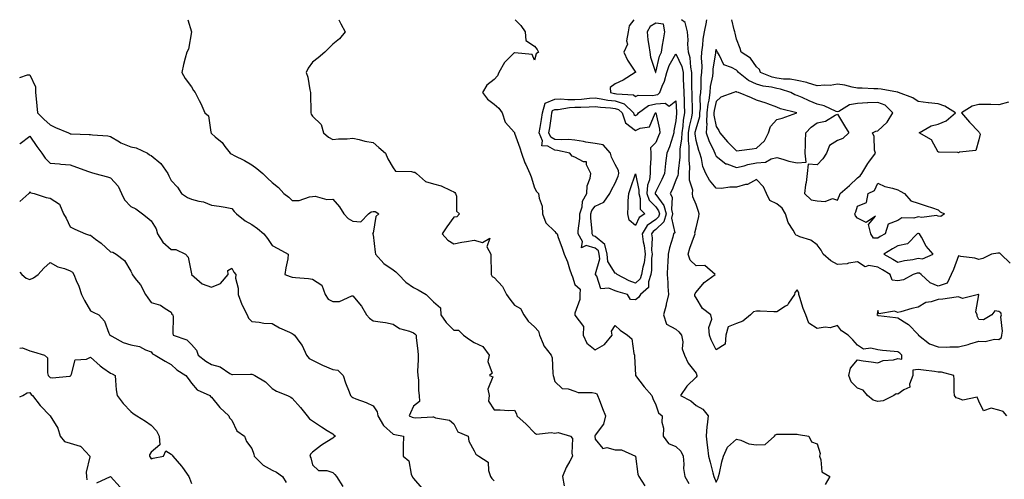
# Model space of a CAD drawing. Units: inches. Extents: x 881363 to 884003, y 7284698 to 7287338.
# Drawn here: x 881363 to 881851, y 7287110 to 7287338 of the extents above; entities that cross this region are included whole.
import ezdxf

# ---------------------------------------------------------------- set-up
doc = ezdxf.new("R2010")
doc.units = ezdxf.units.IN
doc.header["$MEASUREMENT"] = 0
doc.layers.add('Contour_88137284', color=7, linetype='Continuous', true_color=0x0fe5ac)

msp = doc.modelspace()

# ---------------------------------------------------------------- linework, layer by layer
at = {"layer": 'Contour_88137284'}
for points in [[(881446.34, 7287338, 3333), (881448.05, 7287331.92, 3333), (881446.54, 7287323.42, 3333), (881445.75, 7287321.92, 3333), (881445.03, 7287318.9, 3333), (881444.16, 7287315.82, 3333), (881443.33, 7287311.92, 3333), (881445.05, 7287308.92, 3333), (881448.05, 7287304.81, 3333), (881449.12, 7287302.99, 3333), (881449.97, 7287301.92, 3333), (881451.89, 7287298.08, 3333), (881452.7, 7287296.57, 3333), (881454.73, 7287291.92, 3333), (881456.47, 7287290.34, 3333), (881457.66, 7287282.31, 3333), (881457.82, 7287281.92, 3333), (881457.93, 7287281.79, 3333), (881458.05, 7287281.69, 3333), (881459.9, 7287280.07, 3333), (881463.32, 7287277.19, 3333), (881464.7, 7287275.27, 3333), (881467.27, 7287271.92, 3333), (881467.7, 7287271.58, 3333), (881468.05, 7287271.36, 3333), (881469.18, 7287270.79, 3333), (881474.43, 7287268.3, 3333), (881478.05, 7287266.21, 3333), (881480.47, 7287264.34, 3333), (881483.5, 7287261.92, 3333), (881485.69, 7287259.56, 3333), (881488.05, 7287257.35, 3333), (881491.13, 7287255, 3333), (881493.83, 7287251.92, 3333), (881496.25, 7287250.11, 3333), (881498.05, 7287248.46, 3333), (881501.45, 7287248.52, 3333), (881506.5, 7287250.38, 3333), (881508.05, 7287250.44, 3333), (881509.3, 7287250.67, 3333), (881515.12, 7287248.98, 3333), (881518.05, 7287249.21, 3333), (881521.44, 7287245.31, 3333), (881523.49, 7287241.92, 3333), (881525.66, 7287239.53, 3333), (881528.05, 7287238.29, 3333), (881532.04, 7287237.94, 3333), (881535.86, 7287241.92, 3333), (881537.13, 7287242.84, 3333), (881538.05, 7287243.03, 3333), (881539.11, 7287242.98, 3333), (881540.97, 7287241.92, 3333), (881539.37, 7287240.6, 3333), (881538.05, 7287232.33, 3333), (881537.82, 7287232.14, 3333), (881537.98, 7287231.92, 3333), (881538, 7287231.87, 3333), (881538.05, 7287231.58, 3333), (881539.11, 7287222.98, 3333), (881539.18, 7287221.92, 3333), (881543.39, 7287217.26, 3333), (881548.05, 7287214.11, 3333), (881549.3, 7287213.17, 3333), (881550.72, 7287211.92, 3333), (881554.22, 7287208.09, 3333), (881558.05, 7287205.48, 3333), (881560.46, 7287204.33, 3333), (881564.41, 7287201.92, 3333), (881566.22, 7287200.09, 3333), (881568.05, 7287198.41, 3333), (881571.43, 7287195.3, 3333), (881571.59, 7287191.92, 3333), (881574.26, 7287188.13, 3333), (881578.05, 7287184.28, 3333), (881580.43, 7287184.3, 3333), (881582.84, 7287181.92, 3333), (881585.81, 7287179.67, 3333), (881588.05, 7287178.28, 3333), (881592.41, 7287176.28, 3333), (881595.58, 7287171.92, 3333), (881594.93, 7287168.8, 3333), (881597.03, 7287162.95, 3333), (881595.76, 7287161.92, 3333), (881597.34, 7287161.21, 3333), (881594.86, 7287155.11, 3333), (881595.58, 7287151.92, 3333), (881595.31, 7287149.18, 3333), (881598.05, 7287144.92, 3333), (881601.07, 7287144.94, 3333), (881605.37, 7287144.61, 3333), (881608.05, 7287144.63, 3333), (881609.05, 7287142.93, 3333), (881609.23, 7287141.92, 3333), (881613.93, 7287137.8, 3333), (881618.05, 7287133.53, 3333), (881619.02, 7287132.89, 3333), (881626.26, 7287133.72, 3333), (881628.05, 7287133.28, 3333), (881629.82, 7287133.69, 3333), (881635.89, 7287131.92, 3333), (881636.8, 7287130.66, 3333), (881636.48, 7287123.49, 3333), (881636.91, 7287121.92, 3333), (881635.56, 7287119.43, 3333), (881633.67, 7287116.3, 3333), (881631.86, 7287111.92, 3333), (881632.66, 7287107.3, 3333)], [(881521.03, 7287338, 3334), (881522.07, 7287335.93, 3334), (881524.19, 7287331.92, 3334), (881521.41, 7287328.56, 3334), (881518.05, 7287325.83, 3334), (881516.12, 7287323.85, 3334), (881514.14, 7287321.92, 3334), (881510.86, 7287319.12, 3334), (881508.05, 7287317.06, 3334), (881505.92, 7287314.05, 3334), (881504.85, 7287311.92, 3334), (881505.69, 7287309.56, 3334), (881506.69, 7287303.28, 3334), (881507.05, 7287301.92, 3334), (881507.06, 7287300.93, 3334), (881507.23, 7287292.74, 3334), (881507.24, 7287291.92, 3334), (881507.36, 7287291.23, 3334), (881508.05, 7287290.24, 3334), (881512.28, 7287286.15, 3334), (881513.47, 7287281.92, 3334), (881516.03, 7287279.9, 3334), (881518.05, 7287278.78, 3334), (881520.87, 7287279.11, 3334), (881525.24, 7287279.11, 3334), (881528.05, 7287279.38, 3334), (881531.2, 7287278.78, 3334), (881533.94, 7287277.81, 3334), (881538.05, 7287277.27, 3334), (881540.87, 7287274.74, 3334), (881544.28, 7287271.92, 3334), (881545.34, 7287269.21, 3334), (881548.05, 7287264.75, 3334), (881549.21, 7287263.08, 3334), (881557.08, 7287262.89, 3334), (881558.05, 7287262.52, 3334), (881558.67, 7287262.55, 3334), (881559.49, 7287261.92, 3334), (881564.03, 7287257.91, 3334), (881568.05, 7287256.72, 3334), (881571.84, 7287255.71, 3334), (881576.57, 7287253.4, 3334), (881578.05, 7287252.84, 3334), (881578.53, 7287252.41, 3334), (881578.88, 7287251.92, 3334), (881579.33, 7287250.64, 3334), (881579.41, 7287243.28, 3334), (881580.89, 7287241.92, 3334), (881579.52, 7287240.46, 3334), (881578.05, 7287240.21, 3334), (881574.57, 7287235.4, 3334), (881572.31, 7287231.92, 3334), (881575.05, 7287228.91, 3334), (881578.05, 7287227.01, 3334), (881582.1, 7287227.87, 3334), (881584.35, 7287228.22, 3334), (881588.05, 7287228.94, 3334), (881592.28, 7287227.69, 3334), (881595.95, 7287229.82, 3334), (881594.39, 7287225.57, 3334), (881596.31, 7287221.92, 3334), (881596.36, 7287220.23, 3334), (881596.55, 7287213.42, 3334), (881596.59, 7287211.92, 3334), (881597.03, 7287210.89, 3334), (881598.05, 7287210.44, 3334), (881602.14, 7287206.01, 3334), (881604.1, 7287201.92, 3334), (881605.84, 7287199.71, 3334), (881608.05, 7287196.75, 3334), (881611.1, 7287194.97, 3334), (881612.75, 7287191.92, 3334), (881614.93, 7287188.8, 3334), (881618.05, 7287185.98, 3334), (881619.98, 7287183.85, 3334), (881620.43, 7287181.92, 3334), (881622.37, 7287177.6, 3334), (881622.69, 7287176.56, 3334), (881626.19, 7287171.92, 3334), (881626.79, 7287170.66, 3334), (881627.09, 7287162.88, 3334), (881627.34, 7287161.92, 3334), (881627.44, 7287161.31, 3334), (881628.05, 7287158.85, 3334), (881631.65, 7287155.51, 3334), (881634.69, 7287155.28, 3334), (881638.05, 7287154.08, 3334), (881639.59, 7287153.46, 3334), (881646.5, 7287153.47, 3334), (881648.05, 7287153.13, 3334), (881648.89, 7287152.76, 3334), (881649.23, 7287151.92, 3334), (881649.98, 7287149.99, 3334), (881651.71, 7287145.58, 3334), (881653.13, 7287141.92, 3334), (881652.23, 7287137.73, 3334), (881648.05, 7287132.3, 3334), (881647.91, 7287132.06, 3334), (881647.9, 7287131.92, 3334), (881647.91, 7287131.77, 3334), (881648.05, 7287130.35, 3334), (881651.93, 7287125.81, 3334), (881653.77, 7287126.2, 3334), (881658.05, 7287125.09, 3334), (881661.13, 7287125, 3334), (881667.99, 7287121.98, 3334), (881668.05, 7287121.98, 3334), (881668.06, 7287121.93, 3334), (881668.07, 7287121.9, 3334), (881669.24, 7287113.11, 3334), (881669.67, 7287111.92, 3334), (881672.74, 7287107.23, 3334)], [(881608.49, 7287338, 3335), (881611.24, 7287335.11, 3335), (881613.43, 7287331.92, 3335), (881613.78, 7287327.64, 3335), (881618.05, 7287324.98, 3335), (881619.31, 7287323.18, 3335), (881620.07, 7287321.92, 3335), (881618.89, 7287321.08, 3335), (881618.05, 7287317.96, 3335), (881616.84, 7287320.71, 3335), (881608.3, 7287321.67, 3335), (881608.05, 7287321.78, 3335), (881603.11, 7287316.86, 3335), (881600.3, 7287311.92, 3335), (881599.7, 7287310.27, 3335), (881598.05, 7287308.4, 3335), (881594.36, 7287305.61, 3335), (881592.26, 7287301.92, 3335), (881594.72, 7287298.59, 3335), (881598.05, 7287296.15, 3335), (881600.34, 7287294.21, 3335), (881602.06, 7287291.92, 3335), (881603.44, 7287287.3, 3335), (881608.05, 7287282.11, 3335), (881608.09, 7287281.96, 3335), (881608.12, 7287281.92, 3335), (881608.15, 7287281.82, 3335), (881610.72, 7287274.6, 3335), (881611.57, 7287271.92, 3335), (881613.24, 7287267.11, 3335), (881613.67, 7287266.3, 3335), (881615.69, 7287261.92, 3335), (881616.39, 7287260.26, 3335), (881618.05, 7287254.71, 3335), (881619.07, 7287252.95, 3335), (881620.04, 7287251.92, 3335), (881620.25, 7287249.72, 3335), (881621.78, 7287245.65, 3335), (881621.96, 7287241.92, 3335), (881623.64, 7287237.51, 3335), (881628.05, 7287233.18, 3335), (881628.66, 7287232.53, 3335), (881629.18, 7287231.92, 3335), (881629.82, 7287230.15, 3335), (881631.54, 7287225.42, 3335), (881632.78, 7287221.92, 3335), (881634.28, 7287218.15, 3335), (881635.34, 7287214.63, 3335), (881636.28, 7287211.92, 3335), (881636.88, 7287210.75, 3335), (881638.05, 7287206.98, 3335), (881640.69, 7287204.56, 3335), (881640.47, 7287201.92, 3335), (881640.53, 7287199.44, 3335), (881638.05, 7287192.77, 3335), (881637.96, 7287192.01, 3335), (881637.97, 7287191.92, 3335), (881637.99, 7287191.86, 3335), (881638.05, 7287191.81, 3335), (881642.32, 7287186.19, 3335), (881642.12, 7287181.92, 3335), (881643.95, 7287177.82, 3335), (881648.05, 7287174.63, 3335), (881652.74, 7287177.23, 3335), (881656.56, 7287181.92, 3335), (881656.18, 7287183.8, 3335), (881658.05, 7287186.65, 3335), (881660.44, 7287184.3, 3335), (881664.09, 7287181.92, 3335), (881666.15, 7287180.02, 3335), (881667.27, 7287172.7, 3335), (881667.59, 7287171.92, 3335), (881667.6, 7287171.47, 3335), (881668, 7287161.97, 3335), (881668.01, 7287161.92, 3335), (881668.02, 7287161.88, 3335), (881668.05, 7287161.87, 3335), (881672.36, 7287156.23, 3335), (881676.13, 7287151.92, 3335), (881676.63, 7287150.49, 3335), (881678.05, 7287147.42, 3335), (881679.52, 7287143.39, 3335), (881681.27, 7287141.92, 3335), (881681.17, 7287138.8, 3335), (881681.86, 7287135.73, 3335), (881681.79, 7287131.92, 3335), (881684.41, 7287128.29, 3335), (881688.05, 7287126.66, 3335), (881690.56, 7287124.43, 3335), (881691.58, 7287121.92, 3335), (881691.99, 7287117.98, 3335), (881691.9, 7287115.77, 3335), (881692.44, 7287111.92, 3335), (881694.5, 7287108.38, 3335)], [(881667.29, 7287338, 3336), (881664.97, 7287335.01, 3336), (881664.38, 7287331.92, 3336), (881663.67, 7287327.55, 3336), (881664.11, 7287325.86, 3336), (881662.21, 7287321.92, 3336), (881664.09, 7287317.96, 3336), (881668.05, 7287312.01, 3336), (881668.06, 7287311.93, 3336), (881668.06, 7287311.91, 3336), (881668.05, 7287311.87, 3336), (881667.94, 7287311.8, 3336), (881661.95, 7287308.01, 3336), (881658.05, 7287306.26, 3336), (881655.55, 7287304.42, 3336), (881655.73, 7287301.92, 3336), (881657.67, 7287301.54, 3336), (881658.05, 7287301.5, 3336), (881658.69, 7287301.28, 3336), (881667.01, 7287300.88, 3336), (881668.05, 7287299.93, 3336), (881669.32, 7287300.65, 3336), (881676.64, 7287300.51, 3336), (881678.05, 7287300.88, 3336), (881679.04, 7287300.93, 3336), (881680.05, 7287301.92, 3336), (881681.27, 7287305.13, 3336), (881682.48, 7287307.5, 3336), (881683.55, 7287311.92, 3336), (881684.71, 7287315.26, 3336), (881688.05, 7287321.11, 3336), (881690.99, 7287314.86, 3336), (881691.62, 7287311.92, 3336), (881691.7, 7287308.27, 3336), (881691.83, 7287305.7, 3336), (881691.91, 7287301.92, 3336), (881692.08, 7287297.89, 3336), (881692.2, 7287296.07, 3336), (881692.37, 7287291.92, 3336), (881691.69, 7287288.28, 3336), (881691.45, 7287285.32, 3336), (881690.92, 7287281.92, 3336), (881690.9, 7287279.07, 3336), (881690.08, 7287273.95, 3336), (881690.07, 7287271.92, 3336), (881690.04, 7287269.93, 3336), (881689.13, 7287263, 3336), (881689.11, 7287261.92, 3336), (881689.08, 7287260.89, 3336), (881688.05, 7287258.52, 3336), (881686.17, 7287253.8, 3336), (881685.27, 7287251.92, 3336), (881686.29, 7287250.16, 3336), (881685.93, 7287244.04, 3336), (881686.45, 7287241.92, 3336), (881685.88, 7287239.75, 3336), (881687.53, 7287232.44, 3336), (881686.87, 7287231.92, 3336), (881686.48, 7287230.35, 3336), (881684.82, 7287225.14, 3336), (881684.16, 7287221.92, 3336), (881684.01, 7287217.89, 3336), (881683.87, 7287216.1, 3336), (881683.73, 7287211.92, 3336), (881684.01, 7287207.88, 3336), (881684.1, 7287205.87, 3336), (881684.36, 7287201.92, 3336), (881683.3, 7287197.17, 3336), (881683.25, 7287196.72, 3336), (881681.85, 7287191.92, 3336), (881683.39, 7287187.26, 3336), (881688.05, 7287184.75, 3336), (881689.58, 7287183.45, 3336), (881690.79, 7287181.92, 3336), (881691.42, 7287178.55, 3336), (881691.18, 7287175.05, 3336), (881692.28, 7287171.92, 3336), (881694.12, 7287167.98, 3336), (881698.05, 7287163.09, 3336), (881698.38, 7287161.92, 3336), (881698.41, 7287161.57, 3336), (881698.05, 7287161, 3336), (881693.41, 7287156.56, 3336), (881690.28, 7287151.92, 3336), (881695.39, 7287149.26, 3336), (881698.05, 7287147.03, 3336), (881701.4, 7287145.27, 3336), (881704.06, 7287141.92, 3336), (881703.61, 7287137.48, 3336), (881703.38, 7287136.59, 3336), (881703.05, 7287131.92, 3336), (881703.56, 7287127.43, 3336), (881703.67, 7287126.3, 3336), (881704.16, 7287121.92, 3336), (881705.11, 7287118.98, 3336), (881706.28, 7287113.69, 3336), (881706.77, 7287111.92, 3336), (881707.15, 7287111.02, 3336), (881708.05, 7287109.14, 3336), (881708.93, 7287111.04, 3336), (881709.21, 7287111.92, 3336), (881709.63, 7287113.5, 3336), (881710.79, 7287119.18, 3336), (881711.66, 7287121.92, 3336), (881713.58, 7287126.39, 3336), (881718.05, 7287130.28, 3336), (881720.19, 7287129.78, 3336), (881724.19, 7287128.05, 3336), (881728.05, 7287127.53, 3336), (881732.32, 7287127.65, 3336), (881736.92, 7287131.92, 3336), (881737.39, 7287132.58, 3336), (881738.05, 7287132.87, 3336), (881738.93, 7287132.8, 3336), (881747.14, 7287132.84, 3336), (881748.05, 7287132.77, 3336), (881748.78, 7287132.65, 3336), (881753.88, 7287131.92, 3336), (881755.22, 7287129.09, 3336), (881758.05, 7287128.12, 3336), (881759.46, 7287123.33, 3336), (881759.11, 7287121.92, 3336), (881759.9, 7287120.07, 3336), (881760.34, 7287114.21, 3336), (881764.34, 7287111.92, 3336), (881762.06, 7287107.92, 3336)], [(881852.06, 7287141.92, 3337), (881850.14, 7287144.01, 3337), (881848.05, 7287144.79, 3337), (881844.27, 7287145.7, 3337), (881840.51, 7287144.37, 3337), (881838.05, 7287149.14, 3337), (881837.28, 7287151.15, 3337), (881830.26, 7287149.71, 3337), (881828.05, 7287150.43, 3337), (881826.94, 7287150.81, 3337), (881826.12, 7287151.92, 3337), (881825.95, 7287154.02, 3337), (881825.94, 7287159.81, 3337), (881825.74, 7287161.92, 3337), (881819.61, 7287163.48, 3337), (881818.05, 7287163.51, 3337), (881816.19, 7287163.78, 3337), (881810.65, 7287164.52, 3337), (881808.05, 7287164.9, 3337), (881805.43, 7287164.55, 3337), (881805.43, 7287161.92, 3337), (881803.79, 7287157.66, 3337), (881803.88, 7287156.09, 3337), (881800.89, 7287154.76, 3337), (881798.05, 7287152.68, 3337), (881797.23, 7287152.74, 3337), (881796.04, 7287151.92, 3337), (881790.69, 7287149.27, 3337), (881788.05, 7287149.02, 3337), (881785.79, 7287149.65, 3337), (881782.94, 7287151.92, 3337), (881780.82, 7287154.69, 3337), (881778.05, 7287155.52, 3337), (881774.93, 7287158.8, 3337), (881773.73, 7287161.92, 3337), (881774.52, 7287165.45, 3337), (881778.05, 7287169.56, 3337), (881780.84, 7287169.14, 3337), (881784.72, 7287168.59, 3337), (881788.05, 7287168.07, 3337), (881790.7, 7287169.27, 3337), (881795.81, 7287169.67, 3337), (881798.05, 7287170.28, 3337), (881799.95, 7287170.03, 3337), (881799.95, 7287171.92, 3337), (881799.01, 7287172.88, 3337), (881798.05, 7287173.58, 3337), (881796.13, 7287173.83, 3337), (881790.36, 7287174.23, 3337), (881788.05, 7287174.61, 3337), (881784.57, 7287175.4, 3337), (881781, 7287174.87, 3337), (881778.05, 7287176.83, 3337), (881775.65, 7287179.53, 3337), (881773.39, 7287181.92, 3337), (881770.08, 7287183.95, 3337), (881768.05, 7287186.67, 3337), (881764.48, 7287185.49, 3337), (881761.97, 7287185.84, 3337), (881758.05, 7287185.22, 3337), (881753.96, 7287187.83, 3337), (881752.36, 7287191.92, 3337), (881751.12, 7287194.99, 3337), (881749.44, 7287200.52, 3337), (881748.96, 7287201.92, 3337), (881748.95, 7287202.82, 3337), (881748.05, 7287204.24, 3337), (881747.05, 7287202.93, 3337), (881746.81, 7287201.92, 3337), (881743.84, 7287197.71, 3337), (881743.27, 7287196.71, 3337), (881742.38, 7287196.26, 3337), (881738.05, 7287193.38, 3337), (881736.56, 7287193.4, 3337), (881729.83, 7287193.7, 3337), (881728.05, 7287193.73, 3337), (881726.56, 7287193.4, 3337), (881725.05, 7287191.92, 3337), (881721.26, 7287188.71, 3337), (881718.05, 7287187.67, 3337), (881713.96, 7287186.01, 3337), (881712.79, 7287181.92, 3337), (881712.53, 7287177.44, 3337), (881708.05, 7287174.63, 3337), (881705.59, 7287179.46, 3337), (881704.68, 7287181.92, 3337), (881704.38, 7287185.59, 3337), (881705.89, 7287189.76, 3337), (881705.39, 7287191.92, 3337), (881701.23, 7287195.1, 3337), (881698.05, 7287200.28, 3337), (881697.51, 7287201.38, 3337), (881697.45, 7287201.92, 3337), (881697.56, 7287202.41, 3337), (881698.05, 7287203.12, 3337), (881701.98, 7287207.99, 3337), (881707.48, 7287211.92, 3337), (881702.42, 7287216.3, 3337), (881698.05, 7287216.12, 3337), (881695.1, 7287218.97, 3337), (881694.2, 7287221.92, 3337), (881695.01, 7287224.97, 3337), (881697.28, 7287231.15, 3337), (881697.52, 7287231.92, 3337), (881697.44, 7287232.53, 3337), (881698.05, 7287235.01, 3337), (881699.43, 7287240.53, 3337), (881699.64, 7287241.92, 3337), (881699.25, 7287243.12, 3337), (881698.05, 7287246.45, 3337), (881696.39, 7287250.26, 3337), (881696.25, 7287251.92, 3337), (881696.39, 7287253.58, 3337), (881694.75, 7287258.62, 3337), (881694.87, 7287261.92, 3337), (881694.92, 7287265.05, 3337), (881694.58, 7287268.45, 3337), (881694.63, 7287271.92, 3337), (881694.65, 7287275.32, 3337), (881694.23, 7287278.1, 3337), (881694.24, 7287281.92, 3337), (881694.76, 7287285.21, 3337), (881695.93, 7287289.79, 3337), (881696.32, 7287291.92, 3337), (881696.24, 7287293.73, 3337), (881696.12, 7287299.99, 3337), (881696.04, 7287301.92, 3337), (881695.99, 7287303.97, 3337), (881696.03, 7287309.9, 3337), (881695.99, 7287311.92, 3337), (881695.42, 7287314.55, 3337), (881695.19, 7287319.07, 3337), (881694.25, 7287321.92, 3337), (881694.02, 7287325.94, 3337), (881694.08, 7287327.96, 3337), (881693.81, 7287331.92, 3337), (881692.73, 7287336.6, 3337), (881690.87, 7287338, 3337)], [(881853.63, 7287217.5, 3338), (881848.97, 7287221.92, 3338), (881848.56, 7287222.43, 3338), (881848.05, 7287222.48, 3338), (881847.55, 7287222.42, 3338), (881844.46, 7287221.92, 3338), (881840.15, 7287219.82, 3338), (881838.05, 7287219.34, 3338), (881836.14, 7287220.01, 3338), (881829.22, 7287220.75, 3338), (881828.05, 7287221.04, 3338), (881825.57, 7287214.4, 3338), (881824.47, 7287211.92, 3338), (881822.44, 7287207.53, 3338), (881818.05, 7287206.11, 3338), (881813.94, 7287207.81, 3338), (881809.57, 7287211.92, 3338), (881808.67, 7287212.54, 3338), (881808.05, 7287212.58, 3338), (881807.5, 7287212.48, 3338), (881805.56, 7287211.92, 3338), (881800.8, 7287209.17, 3338), (881798.05, 7287208.75, 3338), (881795.2, 7287209.08, 3338), (881794.25, 7287211.92, 3338), (881790.36, 7287214.23, 3338), (881788.05, 7287215.54, 3338), (881783.69, 7287216.28, 3338), (881781.79, 7287215.66, 3338), (881778.05, 7287218.18, 3338), (881773.59, 7287217.46, 3338), (881772.86, 7287217.11, 3338), (881768.05, 7287216.75, 3338), (881764.74, 7287218.61, 3338), (881760.97, 7287221.92, 3338), (881759.97, 7287223.84, 3338), (881758.05, 7287226.58, 3338), (881754.97, 7287228.84, 3338), (881749.43, 7287230.54, 3338), (881748.05, 7287231.16, 3338), (881747.54, 7287231.41, 3338), (881747.19, 7287231.92, 3338), (881746.18, 7287233.8, 3338), (881743.67, 7287237.54, 3338), (881742.33, 7287241.92, 3338), (881740.75, 7287244.63, 3338), (881738.05, 7287246.84, 3338), (881734.61, 7287248.48, 3338), (881732.87, 7287251.92, 3338), (881731.45, 7287255.32, 3338), (881728.05, 7287258.84, 3338), (881723.52, 7287256.45, 3338), (881722.52, 7287256.38, 3338), (881718.05, 7287255.12, 3338), (881714.81, 7287255.16, 3338), (881710.62, 7287254.49, 3338), (881708.05, 7287254.54, 3338), (881704.76, 7287258.63, 3338), (881702.87, 7287261.92, 3338), (881701.42, 7287265.29, 3338), (881700.72, 7287269.24, 3338), (881699.92, 7287271.92, 3338), (881699.36, 7287273.23, 3338), (881698.05, 7287278.28, 3338), (881697.57, 7287281.44, 3338), (881697.57, 7287281.92, 3338), (881697.64, 7287282.33, 3338), (881698.05, 7287283.95, 3338), (881699.92, 7287290.05, 3338), (881699.98, 7287291.92, 3338), (881700.19, 7287294.06, 3338), (881700.08, 7287299.89, 3338), (881700.34, 7287301.92, 3338), (881700.58, 7287304.45, 3338), (881700.62, 7287309.35, 3338), (881700.92, 7287311.92, 3338), (881701.05, 7287314.92, 3338), (881700.81, 7287319.17, 3338), (881700.96, 7287321.92, 3338), (881701.48, 7287325.36, 3338), (881701.58, 7287328.39, 3338), (881702.29, 7287331.92, 3338), (881703.23, 7287336.74, 3338), (881703.27, 7287337.14, 3338), (881703.42, 7287338, 3338)], [(881838.05, 7287278.47, 3338), (881836.7, 7287273.27, 3338), (881828.5, 7287272.37, 3338), (881828.05, 7287272.14, 3338), (881827.78, 7287272.19, 3338), (881818.51, 7287272.38, 3338), (881818.05, 7287272.49, 3338), (881814.69, 7287278.56, 3338), (881808.53, 7287281.92, 3338), (881814.56, 7287285.41, 3338), (881818.05, 7287286.32, 3338), (881821.95, 7287288.01, 3338), (881826.5, 7287291.92, 3338), (881821.34, 7287295.21, 3338), (881818.05, 7287296.28, 3338), (881813.11, 7287296.86, 3338), (881813, 7287296.87, 3338), (881808.05, 7287297.55, 3338), (881805.45, 7287299.32, 3338), (881798.32, 7287301.92, 3338), (881798.16, 7287302.03, 3338), (881798.05, 7287302.07, 3338), (881797.88, 7287302.09, 3338), (881789.79, 7287303.66, 3338), (881788.05, 7287303.86, 3338), (881786.14, 7287303.82, 3338), (881780.26, 7287304.13, 3338), (881778.05, 7287304.1, 3338), (881775.44, 7287304.54, 3338), (881771.79, 7287305.66, 3338), (881768.05, 7287306.11, 3338), (881764.46, 7287305.51, 3338), (881761.78, 7287305.65, 3338), (881758.05, 7287305.22, 3338), (881753.21, 7287306.75, 3338), (881752.98, 7287306.85, 3338), (881748.05, 7287307.97, 3338), (881744.73, 7287308.6, 3338), (881741.43, 7287308.54, 3338), (881738.05, 7287308.99, 3338), (881735.69, 7287309.56, 3338), (881729.94, 7287311.92, 3338), (881729.4, 7287313.27, 3338), (881728.05, 7287314.61, 3338), (881725.05, 7287318.92, 3338), (881720.36, 7287321.92, 3338), (881719.93, 7287323.8, 3338), (881718.05, 7287328.38, 3338), (881717.44, 7287331.31, 3338), (881717.19, 7287331.92, 3338), (881716.96, 7287333.01, 3338), (881715.83, 7287338, 3338)], [(881363, 7287309.32, 3332), (881366.8, 7287310.67, 3332), (881368.05, 7287310.63, 3332), (881370.9, 7287304.76, 3332), (881370.91, 7287301.92, 3332), (881371.22, 7287298.75, 3332), (881371.52, 7287295.4, 3332), (881371.87, 7287291.92, 3332), (881374.95, 7287288.82, 3332), (881378.05, 7287285.99, 3332), (881380.78, 7287284.65, 3332), (881387.25, 7287281.92, 3332), (881387.77, 7287281.64, 3332), (881388.05, 7287281.57, 3332), (881388.45, 7287281.52, 3332), (881397.35, 7287281.22, 3332), (881398.05, 7287281.11, 3332), (881399.02, 7287280.95, 3332), (881406.66, 7287280.53, 3332), (881408.05, 7287280.23, 3332), (881412.46, 7287277.52, 3332), (881413.15, 7287277.03, 3332), (881418.05, 7287275.08, 3332), (881420.7, 7287274.58, 3332), (881426.31, 7287271.92, 3332), (881427.3, 7287271.17, 3332), (881428.05, 7287270.8, 3332), (881432.96, 7287266.83, 3332), (881436.46, 7287261.92, 3332), (881436.9, 7287260.78, 3332), (881438.05, 7287258.38, 3332), (881441.21, 7287255.07, 3332), (881443.23, 7287251.92, 3332), (881446.1, 7287249.97, 3332), (881448.05, 7287249.2, 3332), (881451.8, 7287248.17, 3332), (881453.99, 7287247.86, 3332), (881458.05, 7287246.24, 3332), (881461.81, 7287245.68, 3332), (881464.85, 7287245.12, 3332), (881468.05, 7287244.61, 3332), (881469.21, 7287243.08, 3332), (881470.48, 7287241.92, 3332), (881474.62, 7287238.49, 3332), (881478.05, 7287236.67, 3332), (881480.81, 7287234.68, 3332), (881483.94, 7287231.92, 3332), (881485.74, 7287229.61, 3332), (881488.05, 7287226.15, 3332), (881490.88, 7287224.75, 3332), (881496.04, 7287221.92, 3332), (881495.75, 7287219.63, 3332), (881494.77, 7287215.2, 3332), (881494.42, 7287211.92, 3332), (881496.92, 7287210.8, 3332), (881498.05, 7287210.55, 3332), (881499.6, 7287210.37, 3332), (881505.99, 7287209.87, 3332), (881508.05, 7287209.59, 3332), (881512.65, 7287206.52, 3332), (881514.3, 7287201.92, 3332), (881515.75, 7287199.62, 3332), (881518.05, 7287198.45, 3332), (881521.5, 7287198.47, 3332), (881527.47, 7287201.34, 3332), (881528.05, 7287201.34, 3332), (881532.29, 7287196.16, 3332), (881534.73, 7287191.92, 3332), (881536.32, 7287190.19, 3332), (881538.05, 7287188.99, 3332), (881541.58, 7287188.39, 3332), (881544.23, 7287188.1, 3332), (881548.05, 7287187.36, 3332), (881551.2, 7287185.07, 3332), (881556.11, 7287183.86, 3332), (881558.05, 7287183.06, 3332), (881558.69, 7287182.56, 3332), (881559.36, 7287181.92, 3332), (881559.41, 7287180.55, 3332), (881560.25, 7287174.12, 3332), (881560.32, 7287171.92, 3332), (881560.38, 7287169.6, 3332), (881560.14, 7287164.01, 3332), (881560.19, 7287161.92, 3332), (881560.48, 7287159.49, 3332), (881560.52, 7287154.39, 3332), (881560.9, 7287151.92, 3332), (881561.02, 7287148.95, 3332), (881558.05, 7287146.7, 3332), (881556.54, 7287143.42, 3332), (881555.98, 7287141.92, 3332), (881557.36, 7287141.24, 3332), (881558.05, 7287141.04, 3332), (881559.11, 7287140.86, 3332), (881567.62, 7287141.49, 3332), (881568.05, 7287141.35, 3332), (881568.99, 7287140.98, 3332), (881575.89, 7287139.76, 3332), (881578.05, 7287137.96, 3332), (881580.11, 7287133.98, 3332), (881585.23, 7287131.92, 3332), (881585.45, 7287129.32, 3332), (881588.05, 7287124.62, 3332), (881589.03, 7287122.9, 3332), (881590.52, 7287121.92, 3332), (881595.14, 7287119.01, 3332), (881595.19, 7287114.78, 3332), (881596.29, 7287111.92, 3332), (881596.94, 7287110.81, 3332), (881598.05, 7287109.8, 3332)], [(881852.74, 7287297.23, 3338), (881848.05, 7287295.88, 3338), (881844, 7287295.96, 3338), (881842.15, 7287296.01, 3338), (881838.05, 7287296.09, 3338), (881834.81, 7287295.16, 3338), (881829.6, 7287291.92, 3338), (881833.49, 7287287.36, 3338), (881838.05, 7287282.42, 3338), (881838.35, 7287282.22, 3338), (881838.41, 7287281.92, 3338), (881838.7, 7287281.27, 3338), (881838.05, 7287278.47, 3338)], [(881363, 7287276.59, 3331), (881363.23, 7287276.73, 3331), (881368.05, 7287280.4, 3331), (881371.42, 7287275.29, 3331), (881373.97, 7287271.92, 3331), (881375.66, 7287269.54, 3331), (881378.05, 7287267.02, 3331), (881382.71, 7287266.58, 3331), (881383.45, 7287266.52, 3331), (881388.05, 7287266.1, 3331), (881391.16, 7287265.04, 3331), (881397.11, 7287262.86, 3331), (881398.05, 7287262.53, 3331), (881398.5, 7287262.38, 3331), (881400.14, 7287261.92, 3331), (881406.42, 7287260.29, 3331), (881408.05, 7287259.66, 3331), (881411.72, 7287255.59, 3331), (881413.36, 7287251.92, 3331), (881415, 7287248.87, 3331), (881418.05, 7287245.58, 3331), (881420.55, 7287244.42, 3331), (881423.81, 7287241.92, 3331), (881426.16, 7287240.04, 3331), (881428.05, 7287238.37, 3331), (881430.57, 7287234.44, 3331), (881431.26, 7287231.92, 3331), (881433.95, 7287227.82, 3331), (881438.05, 7287224.21, 3331), (881440.33, 7287224.2, 3331), (881445.14, 7287221.92, 3331), (881446.49, 7287220.37, 3331), (881448.05, 7287212.17, 3331), (881448.16, 7287212.03, 3331), (881448.12, 7287211.92, 3331), (881453.36, 7287207.23, 3331), (881458.05, 7287205.6, 3331), (881462.53, 7287207.45, 3331), (881466.3, 7287211.92, 3331), (881466.04, 7287213.93, 3331), (881468.05, 7287214.95, 3331), (881469.15, 7287213.01, 3331), (881469.99, 7287211.92, 3331), (881469.86, 7287210.1, 3331), (881471.27, 7287205.14, 3331), (881471.16, 7287201.92, 3331), (881473.11, 7287196.98, 3331), (881473.26, 7287196.71, 3331), (881475.64, 7287191.92, 3331), (881476.32, 7287190.19, 3331), (881478.05, 7287188.57, 3331), (881481.65, 7287188.32, 3331), (881483.96, 7287187.83, 3331), (881488.05, 7287187.63, 3331), (881491.64, 7287185.51, 3331), (881496.7, 7287183.27, 3331), (881498.05, 7287182.61, 3331), (881498.54, 7287182.41, 3331), (881499.17, 7287181.92, 3331), (881501.71, 7287178.27, 3331), (881502.86, 7287176.73, 3331), (881505.11, 7287171.92, 3331), (881506.4, 7287170.27, 3331), (881508.05, 7287169.49, 3331), (881513, 7287166.97, 3331), (881513.06, 7287166.93, 3331), (881518.05, 7287164.89, 3331), (881520.65, 7287164.53, 3331), (881523.17, 7287161.92, 3331), (881524.42, 7287158.3, 3331), (881526.25, 7287153.72, 3331), (881526.93, 7287151.92, 3331), (881527.5, 7287151.36, 3331), (881528.05, 7287151.04, 3331), (881529.57, 7287150.4, 3331), (881534.64, 7287148.51, 3331), (881538.05, 7287146.79, 3331), (881540.05, 7287143.92, 3331), (881540.37, 7287141.92, 3331), (881543.19, 7287137.07, 3331), (881548.05, 7287132.9, 3331), (881548.75, 7287132.62, 3331), (881553.07, 7287131.92, 3331), (881553.03, 7287126.94, 3331), (881553.03, 7287126.9, 3331), (881553.02, 7287121.92, 3331), (881555.79, 7287119.65, 3331), (881556.86, 7287113.11, 3331), (881557.38, 7287111.92, 3331), (881557.63, 7287111.5, 3331), (881558.05, 7287110.91, 3331), (881562.17, 7287106.04, 3331)], [(881363, 7287247.94, 3330), (881367.49, 7287251.92, 3330), (881367.78, 7287252.18, 3330), (881368.05, 7287252.72, 3330), (881368.5, 7287252.37, 3330), (881370.16, 7287251.92, 3330), (881376.08, 7287249.96, 3330), (881378.05, 7287249.73, 3330), (881382.78, 7287246.66, 3330), (881384.64, 7287241.92, 3330), (881385.96, 7287239.83, 3330), (881388.05, 7287235.42, 3330), (881390.37, 7287234.23, 3330), (881395.65, 7287231.92, 3330), (881397.54, 7287231.41, 3330), (881398.05, 7287231.31, 3330), (881400.55, 7287229.42, 3330), (881403.43, 7287227.3, 3330), (881408.05, 7287223.12, 3330), (881409.06, 7287222.93, 3330), (881410.75, 7287221.92, 3330), (881414.86, 7287218.73, 3330), (881418.05, 7287213.5, 3330), (881418.59, 7287212.47, 3330), (881418.71, 7287211.92, 3330), (881420.84, 7287209.13, 3330), (881422.81, 7287206.68, 3330), (881425.38, 7287201.92, 3330), (881426.42, 7287200.29, 3330), (881428.05, 7287197.96, 3330), (881432.74, 7287196.62, 3330), (881435.01, 7287194.97, 3330), (881438.05, 7287193.17, 3330), (881438.42, 7287192.29, 3330), (881438.92, 7287191.92, 3330), (881439.05, 7287190.91, 3330), (881438.83, 7287182.7, 3330), (881438.98, 7287181.92, 3330), (881445.72, 7287179.6, 3330), (881448.05, 7287177.25, 3330), (881450.55, 7287174.42, 3330), (881451.36, 7287171.92, 3330), (881455.13, 7287169, 3330), (881458.05, 7287167.26, 3330), (881462.31, 7287166.18, 3330), (881467.11, 7287162.86, 3330), (881468.05, 7287162.36, 3330), (881468.45, 7287162.32, 3330), (881477.36, 7287162.6, 3330), (881478.05, 7287162.55, 3330), (881478.55, 7287162.42, 3330), (881479.46, 7287161.92, 3330), (881484.79, 7287158.66, 3330), (881488.05, 7287155.5, 3330), (881490.2, 7287154.07, 3330), (881495.62, 7287151.92, 3330), (881497.31, 7287151.18, 3330), (881498.05, 7287150.62, 3330), (881502.1, 7287145.97, 3330), (881505.34, 7287141.92, 3330), (881506.6, 7287140.47, 3330), (881508.05, 7287139.48, 3330), (881512.54, 7287136.41, 3330), (881515.27, 7287134.7, 3330), (881518.05, 7287132.93, 3330), (881518.69, 7287132.55, 3330), (881519.5, 7287131.92, 3330), (881518.59, 7287131.38, 3330), (881518.05, 7287130.93, 3330), (881515.14, 7287129.01, 3330), (881512.58, 7287127.39, 3330), (881508.05, 7287123.9, 3330), (881507.05, 7287122.92, 3330), (881506.7, 7287121.92, 3330), (881507.17, 7287121.04, 3330), (881508.05, 7287117.71, 3330), (881511.04, 7287114.91, 3330), (881515.2, 7287114.77, 3330), (881518.05, 7287113.8, 3330), (881519.03, 7287112.9, 3330), (881520, 7287111.92, 3330), (881523.05, 7287106.92, 3330)], [(881363, 7287213.07, 3329), (881364.12, 7287211.92, 3329), (881366.15, 7287210.03, 3329), (881368.05, 7287209.44, 3329), (881369.82, 7287210.15, 3329), (881372.13, 7287211.92, 3329), (881375.03, 7287214.94, 3329), (881378.05, 7287217.86, 3329), (881381.85, 7287215.72, 3329), (881385.19, 7287214.78, 3329), (881388.05, 7287213.67, 3329), (881389.18, 7287213.05, 3329), (881389.86, 7287211.92, 3329), (881391.01, 7287208.96, 3329), (881392.29, 7287206.16, 3329), (881393.6, 7287201.92, 3329), (881395.16, 7287199.04, 3329), (881398.05, 7287193.9, 3329), (881399.37, 7287193.24, 3329), (881402.19, 7287191.92, 3329), (881404.96, 7287188.82, 3329), (881407.22, 7287182.75, 3329), (881407.64, 7287181.92, 3329), (881407.91, 7287181.77, 3329), (881408.05, 7287181.61, 3329), (881408.59, 7287181.37, 3329), (881414.28, 7287178.15, 3329), (881418.05, 7287177.13, 3329), (881422.35, 7287176.22, 3329), (881425.33, 7287174.63, 3329), (881428.05, 7287173.65, 3329), (881428.78, 7287172.65, 3329), (881430.12, 7287171.92, 3329), (881435.1, 7287168.97, 3329), (881438.05, 7287167.31, 3329), (881440.87, 7287164.74, 3329), (881445.36, 7287161.92, 3329), (881446.43, 7287160.31, 3329), (881448.05, 7287158.07, 3329), (881450.91, 7287154.77, 3329), (881457.11, 7287151.92, 3329), (881457.57, 7287151.44, 3329), (881458.05, 7287151.17, 3329), (881462.1, 7287145.97, 3329), (881466.55, 7287141.92, 3329), (881466.99, 7287140.86, 3329), (881468.05, 7287139.75, 3329), (881470.59, 7287134.46, 3329), (881474.43, 7287131.92, 3329), (881475.32, 7287129.19, 3329), (881478.05, 7287125.69, 3329), (881479.01, 7287122.88, 3329), (881479.2, 7287121.92, 3329), (881483.67, 7287117.55, 3329), (881488.05, 7287115.04, 3329), (881490.14, 7287114.01, 3329), (881493.15, 7287111.92, 3329), (881495.08, 7287108.95, 3329)], [(881363, 7287175.34, 3328), (881364.45, 7287175.52, 3328), (881368.05, 7287174.14, 3328), (881369.79, 7287173.66, 3328), (881375.21, 7287171.92, 3328), (881376.76, 7287170.63, 3328), (881376.7, 7287163.27, 3328), (881377.17, 7287161.92, 3328), (881377.53, 7287161.4, 3328), (881378.05, 7287160.91, 3328), (881379.21, 7287160.76, 3328), (881387.73, 7287161.61, 3328), (881388.05, 7287161.53, 3328), (881388.24, 7287161.73, 3328), (881388.32, 7287161.92, 3328), (881388.73, 7287162.6, 3328), (881390.42, 7287169.55, 3328), (881396.16, 7287170.03, 3328), (881398.05, 7287170.94, 3328), (881402.83, 7287166.7, 3328), (881404.24, 7287165.73, 3328), (881408.05, 7287163, 3328), (881408.89, 7287162.77, 3328), (881410.24, 7287161.92, 3328), (881410.53, 7287159.44, 3328), (881410.86, 7287154.72, 3328), (881411.23, 7287151.92, 3328), (881414.22, 7287148.09, 3328), (881418.05, 7287144.08, 3328), (881419.27, 7287143.14, 3328), (881421.02, 7287141.92, 3328), (881425.33, 7287139.2, 3328), (881428.05, 7287137.34, 3328), (881430.69, 7287134.56, 3328), (881432.09, 7287131.92, 3328), (881432.43, 7287127.55, 3328), (881428.05, 7287123.88, 3328), (881427.37, 7287122.6, 3328), (881427.33, 7287121.92, 3328), (881427.55, 7287121.42, 3328), (881428.05, 7287120.62, 3328), (881429.07, 7287120.9, 3328), (881434.2, 7287121.92, 3328), (881435.45, 7287124.52, 3328), (881438.05, 7287122.86, 3328), (881438.52, 7287122.39, 3328), (881438.78, 7287121.92, 3328), (881443.15, 7287117.03, 3328), (881443.64, 7287116.33, 3328), (881446.85, 7287111.92, 3328), (881447.1, 7287110.97, 3328), (881448.05, 7287108.49, 3328)], [(881363, 7287151.25, 3327), (881364.52, 7287151.92, 3327), (881366.73, 7287153.25, 3327), (881368.05, 7287153.46, 3327), (881368.65, 7287152.52, 3327), (881369.29, 7287151.92, 3327), (881373.17, 7287147.05, 3327), (881378.05, 7287141.94, 3327), (881378.08, 7287141.92, 3327), (881378.11, 7287141.86, 3327), (881381.85, 7287135.72, 3327), (881383.13, 7287131.92, 3327), (881385.27, 7287129.15, 3327), (881388.05, 7287128.4, 3327), (881393.03, 7287126.94, 3327), (881393.07, 7287126.95, 3327), (881393.43, 7287126.54, 3327), (881397.8, 7287121.92, 3327), (881397.82, 7287121.69, 3327), (881395.94, 7287114.03, 3327), (881396.03, 7287111.92, 3327), (881396.32, 7287110.19, 3327)], [(881401.17, 7287108.8, 3327), (881407.96, 7287111.83, 3327), (881408.05, 7287111.85, 3327), (881412.73, 7287106.6, 3327)]]:
    msp.add_polyline3d(points, dxfattribs=at)
for points in [[(881678.05, 7287311.88, 3337), (881678.06, 7287311.91, 3337), (881678.07, 7287311.95, 3337), (881680, 7287319.98, 3337), (881680.94, 7287321.92, 3337), (881681.49, 7287325.36, 3337), (881681.92, 7287328.05, 3337), (881682.54, 7287331.92, 3337), (881681.89, 7287335.76, 3337), (881678.05, 7287336.36, 3337), (881675.37, 7287334.6, 3337), (881673.8, 7287331.92, 3337), (881674.23, 7287328.09, 3337), (881674.66, 7287325.31, 3337), (881675.07, 7287321.92, 3337), (881675.55, 7287319.42, 3337), (881678.01, 7287311.96, 3337), (881678.03, 7287311.9, 3337)], [(881768.05, 7287248.73, 3339), (881769.05, 7287250.92, 3339), (881769.41, 7287251.92, 3339), (881774.03, 7287255.94, 3339), (881778.05, 7287259.8, 3339), (881779.32, 7287260.65, 3339), (881780.13, 7287261.92, 3339), (881783.11, 7287266.86, 3339), (881783.55, 7287267.42, 3339), (881786.91, 7287271.92, 3339), (881786.5, 7287273.47, 3339), (881786.34, 7287280.21, 3339), (881785.43, 7287281.92, 3339), (881787.11, 7287282.87, 3339), (881788.05, 7287282.96, 3339), (881792.71, 7287287.25, 3339), (881795.46, 7287291.92, 3339), (881791.8, 7287295.67, 3339), (881788.05, 7287297.04, 3339), (881783.15, 7287296.81, 3339), (881782.92, 7287296.79, 3339), (881778.05, 7287296.54, 3339), (881774.09, 7287295.88, 3339), (881768.7, 7287292.56, 3339), (881768.05, 7287292.32, 3339), (881767.43, 7287292.54, 3339), (881761.55, 7287295.42, 3339), (881758.05, 7287296.19, 3339), (881754.03, 7287297.9, 3339), (881750.55, 7287299.41, 3339), (881748.05, 7287300.49, 3339), (881746.99, 7287300.86, 3339), (881745.07, 7287301.92, 3339), (881739.8, 7287303.67, 3339), (881738.05, 7287303.9, 3339), (881735.44, 7287304.53, 3339), (881731.23, 7287305.09, 3339), (881728.05, 7287306.11, 3339), (881724.08, 7287307.96, 3339), (881719.1, 7287311.92, 3339), (881718.65, 7287312.52, 3339), (881718.05, 7287312.95, 3339), (881715.6, 7287314.37, 3339), (881711.78, 7287315.65, 3339), (881709.69, 7287320.28, 3339), (881708.6, 7287321.92, 3339), (881708.47, 7287322.34, 3339), (881708.05, 7287323.18, 3339), (881707.75, 7287322.22, 3339), (881707.7, 7287321.92, 3339), (881707.68, 7287321.55, 3339), (881706.43, 7287313.54, 3339), (881706.36, 7287311.92, 3339), (881706.13, 7287310, 3339), (881705.08, 7287304.89, 3339), (881704.8, 7287301.92, 3339), (881704.32, 7287298.19, 3339), (881703.83, 7287296.15, 3339), (881703.41, 7287291.92, 3339), (881703.26, 7287287.13, 3339), (881703.37, 7287286.6, 3339), (881703.11, 7287281.92, 3339), (881704.36, 7287278.23, 3339), (881706.93, 7287273.04, 3339), (881707.41, 7287271.92, 3339), (881707.56, 7287271.43, 3339), (881708.05, 7287270.5, 3339), (881712.83, 7287266.7, 3339), (881713.36, 7287266.61, 3339), (881718.05, 7287264.83, 3339), (881721.87, 7287265.74, 3339), (881723.64, 7287266.32, 3339), (881728.05, 7287267.15, 3339), (881732.41, 7287267.56, 3339), (881735.23, 7287269.1, 3339), (881738.05, 7287269.73, 3339), (881740.97, 7287269, 3339), (881744.05, 7287267.92, 3339), (881748.05, 7287267.14, 3339), (881752.53, 7287267.44, 3339), (881752.16, 7287271.92, 3339), (881752.32, 7287276.19, 3339), (881752.28, 7287277.69, 3339), (881752.45, 7287281.92, 3339), (881755.09, 7287284.88, 3339), (881758.05, 7287286.93, 3339), (881762.22, 7287287.75, 3339), (881766.89, 7287290.76, 3339), (881768.05, 7287291.26, 3339), (881771.6, 7287285.47, 3339), (881773.78, 7287281.92, 3339), (881770.82, 7287279.15, 3339), (881768.05, 7287278.2, 3339), (881764.16, 7287275.81, 3339), (881762.62, 7287271.92, 3339), (881760.89, 7287269.08, 3339), (881758.05, 7287266.19, 3339), (881753.54, 7287266.43, 3339), (881753.12, 7287261.92, 3339), (881752.61, 7287257.36, 3339), (881752.33, 7287256.21, 3339), (881751.74, 7287251.92, 3339), (881754.99, 7287248.85, 3339), (881758.05, 7287248.37, 3339), (881761.95, 7287248.02, 3339), (881765.55, 7287249.42, 3339)], [(881728.05, 7287274.36, 3340), (881731.89, 7287278.08, 3340), (881734.01, 7287281.92, 3340), (881734.86, 7287285.11, 3340), (881738.05, 7287288.65, 3340), (881740.66, 7287289.31, 3340), (881747.94, 7287291.92, 3340), (881739.92, 7287293.8, 3340), (881738.05, 7287294.67, 3340), (881733.67, 7287296.3, 3340), (881732.8, 7287296.67, 3340), (881728.05, 7287298.15, 3340), (881725.48, 7287299.34, 3340), (881719.01, 7287301.92, 3340), (881718.3, 7287302.16, 3340), (881718.05, 7287302.35, 3340), (881717.64, 7287302.32, 3340), (881716.76, 7287301.92, 3340), (881710.36, 7287299.61, 3340), (881708.05, 7287297.57, 3340), (881706.95, 7287293.01, 3340), (881706.84, 7287291.92, 3340), (881706.8, 7287290.67, 3340), (881708.05, 7287285.11, 3340), (881709.25, 7287283.12, 3340), (881709.83, 7287281.92, 3340), (881713.66, 7287277.53, 3340), (881718.05, 7287273.09, 3340), (881719.36, 7287273.24, 3340), (881725.82, 7287274.15, 3340)], [(881668.05, 7287199.3, 3335), (881665.6, 7287199.48, 3335), (881664.02, 7287201.92, 3335), (881659.38, 7287203.25, 3335), (881658.05, 7287203.86, 3335), (881654.86, 7287205.11, 3335), (881650.91, 7287204.78, 3335), (881648.88, 7287211.09, 3335), (881648.31, 7287211.92, 3335), (881648.25, 7287212.13, 3335), (881650.37, 7287219.6, 3335), (881650.1, 7287221.92, 3335), (881649.7, 7287223.57, 3335), (881648.05, 7287224.97, 3335), (881643.69, 7287226.29, 3335), (881641.27, 7287225.14, 3335), (881641.8, 7287228.17, 3335), (881639.65, 7287231.92, 3335), (881639.68, 7287233.54, 3335), (881640.45, 7287239.52, 3335), (881640.48, 7287241.92, 3335), (881641.56, 7287245.43, 3335), (881641.82, 7287248.15, 3335), (881644, 7287251.92, 3335), (881644.18, 7287255.79, 3335), (881645.64, 7287259.51, 3335), (881645.86, 7287261.92, 3335), (881643.74, 7287266.23, 3335), (881643.7, 7287267.57, 3335), (881642.26, 7287267.71, 3335), (881638.05, 7287270, 3335), (881636.62, 7287270.49, 3335), (881635.55, 7287271.92, 3335), (881629.41, 7287273.28, 3335), (881628.05, 7287273.38, 3335), (881624.65, 7287275.32, 3335), (881621.65, 7287275.52, 3335), (881621.99, 7287277.98, 3335), (881620.35, 7287281.92, 3335), (881620.77, 7287284.64, 3335), (881621.42, 7287288.55, 3335), (881621.93, 7287291.92, 3335), (881623.36, 7287296.61, 3335), (881628.05, 7287298.74, 3335), (881631.12, 7287298.85, 3335), (881634.6, 7287298.47, 3335), (881638.05, 7287298.57, 3335), (881641.24, 7287298.74, 3335), (881645.24, 7287299.11, 3335), (881648.05, 7287299.26, 3335), (881651.11, 7287298.86, 3335), (881654.36, 7287298.23, 3335), (881658.05, 7287297.8, 3335), (881662.42, 7287296.3, 3335), (881667.01, 7287291.92, 3335), (881667.28, 7287291.15, 3335), (881668.05, 7287290.54, 3335), (881668.97, 7287291, 3335), (881669.6, 7287291.92, 3335), (881674.48, 7287295.49, 3335), (881678.05, 7287296.41, 3335), (881682.82, 7287296.69, 3335), (881684.78, 7287295.19, 3335), (881688.05, 7287297.8, 3335), (881688.4, 7287292.27, 3335), (881688.42, 7287291.92, 3335), (881688.36, 7287291.61, 3335), (881688.05, 7287287.9, 3335), (881687.06, 7287282.92, 3335), (881687.07, 7287281.92, 3335), (881686.53, 7287280.41, 3335), (881684.87, 7287275.09, 3335), (881683.58, 7287271.92, 3335), (881682.92, 7287267.05, 3335), (881682.9, 7287266.77, 3335), (881682.33, 7287261.92, 3335), (881681.05, 7287258.92, 3335), (881678.05, 7287252.93, 3335), (881677.79, 7287252.18, 3335), (881677.77, 7287251.92, 3335), (881677.84, 7287251.71, 3335), (881678.05, 7287251.5, 3335), (881682.15, 7287246.02, 3335), (881683.16, 7287241.92, 3335), (881682.1, 7287237.88, 3335), (881678.05, 7287234.19, 3335), (881676.75, 7287233.22, 3335), (881675.96, 7287231.92, 3335), (881676.23, 7287230.09, 3335), (881676.01, 7287223.96, 3335), (881676.23, 7287221.92, 3335), (881675.96, 7287219.82, 3335), (881675.97, 7287214, 3335), (881675.6, 7287211.92, 3335), (881674.41, 7287208.29, 3335), (881674.56, 7287205.42, 3335), (881670.53, 7287201.92, 3335), (881669.5, 7287200.46, 3335)], [(881668.05, 7287207.58, 3334), (881664.87, 7287208.74, 3334), (881658.94, 7287211.92, 3334), (881658.43, 7287212.3, 3334), (881658.05, 7287212.49, 3334), (881654.41, 7287218.29, 3334), (881653.98, 7287221.92, 3334), (881652.82, 7287226.69, 3334), (881648.05, 7287230.74, 3334), (881647.14, 7287231.01, 3334), (881646.63, 7287231.92, 3334), (881646.64, 7287233.33, 3334), (881645.95, 7287239.82, 3334), (881645.97, 7287241.92, 3334), (881646.46, 7287243.51, 3334), (881648.05, 7287245.76, 3334), (881652.35, 7287247.61, 3334), (881655.3, 7287251.92, 3334), (881656.14, 7287253.83, 3334), (881658.05, 7287257.06, 3334), (881659.38, 7287260.58, 3334), (881659.85, 7287261.92, 3334), (881659.55, 7287263.42, 3334), (881658.05, 7287266.36, 3334), (881656.11, 7287269.99, 3334), (881655.7, 7287271.92, 3334), (881652.11, 7287275.98, 3334), (881648.05, 7287276.78, 3334), (881643.48, 7287277.36, 3334), (881642.3, 7287277.67, 3334), (881638.05, 7287278.36, 3334), (881634.8, 7287278.67, 3334), (881631.48, 7287278.49, 3334), (881628.05, 7287278.75, 3334), (881626.03, 7287279.9, 3334), (881625.19, 7287281.92, 3334), (881625.57, 7287284.4, 3334), (881626.39, 7287290.26, 3334), (881626.64, 7287291.92, 3334), (881626.97, 7287292.99, 3334), (881628.05, 7287293.49, 3334), (881629.68, 7287293.55, 3334), (881635.42, 7287294.56, 3334), (881638.05, 7287294.63, 3334), (881640.91, 7287294.78, 3334), (881645.12, 7287294.85, 3334), (881648.05, 7287295.02, 3334), (881650.78, 7287294.65, 3334), (881655.58, 7287294.39, 3334), (881658.05, 7287294.11, 3334), (881659.68, 7287293.54, 3334), (881661.38, 7287291.92, 3334), (881663.12, 7287286.99, 3334), (881668.05, 7287283.1, 3334), (881670.36, 7287284.23, 3334), (881675.02, 7287284.95, 3334), (881677.85, 7287291.72, 3334), (881677.99, 7287291.92, 3334), (881678.02, 7287291.95, 3334), (881678.05, 7287291.95, 3334), (881678.09, 7287291.96, 3334), (881678.13, 7287291.92, 3334), (881678.14, 7287291.83, 3334), (881680.01, 7287283.88, 3334), (881680.04, 7287281.92, 3334), (881679.52, 7287280.46, 3334), (881678.05, 7287277.15, 3334), (881675.42, 7287274.55, 3334), (881675.66, 7287271.92, 3334), (881675.59, 7287269.46, 3334), (881675.3, 7287264.66, 3334), (881675.23, 7287261.92, 3334), (881674.91, 7287258.78, 3334), (881673.94, 7287256.03, 3334), (881673.71, 7287251.92, 3334), (881674.78, 7287248.65, 3334), (881678.05, 7287245.33, 3334), (881679.51, 7287243.38, 3334), (881679.87, 7287241.92, 3334), (881679.49, 7287240.48, 3334), (881678.05, 7287239.17, 3334), (881673.9, 7287236.07, 3334), (881671.35, 7287231.92, 3334), (881671.92, 7287228.05, 3334), (881672.42, 7287226.29, 3334), (881672.88, 7287221.92, 3334), (881672.32, 7287217.65, 3334), (881671.68, 7287215.54, 3334), (881671.02, 7287211.92, 3334), (881670.29, 7287209.67, 3334)], [(881668.05, 7287236.18, 3333), (881664.95, 7287238.82, 3333), (881664.2, 7287241.92, 3333), (881664.47, 7287245.49, 3333), (881664.44, 7287248.32, 3333), (881664.68, 7287251.92, 3333), (881665.58, 7287254.39, 3333), (881668.05, 7287261.73, 3333), (881669.74, 7287253.61, 3333), (881669.64, 7287251.92, 3333), (881670.42, 7287249.56, 3333), (881670.38, 7287244.25, 3333), (881672.64, 7287241.92, 3333), (881669.81, 7287240.16, 3333)], [(881788.05, 7287229.89, 3338), (881785.92, 7287229.79, 3338), (881784.6, 7287231.92, 3338), (881783.43, 7287236.54, 3338), (881786.87, 7287240.74, 3338), (881782.39, 7287237.58, 3338), (881778.05, 7287239.7, 3338), (881776.96, 7287240.83, 3338), (881776.74, 7287241.92, 3338), (881777.12, 7287242.85, 3338), (881778.05, 7287245.74, 3338), (881782.42, 7287247.55, 3338), (881783.24, 7287251.92, 3338), (881786.45, 7287253.52, 3338), (881788.05, 7287257.03, 3338), (881791.56, 7287255.43, 3338), (881795.35, 7287254.62, 3338), (881798.05, 7287253.75, 3338), (881799.17, 7287253.04, 3338), (881801.37, 7287251.92, 3338), (881804.51, 7287248.38, 3338), (881808.05, 7287247.2, 3338), (881812, 7287245.88, 3338), (881815.16, 7287244.81, 3338), (881818.05, 7287243.84, 3338), (881818.96, 7287242.83, 3338), (881821.13, 7287241.92, 3338), (881819.36, 7287240.61, 3338), (881818.05, 7287240.79, 3338), (881817.2, 7287241.07, 3338), (881809.85, 7287240.12, 3338), (881808.05, 7287240.42, 3338), (881805.96, 7287239.83, 3338), (881800.05, 7287239.93, 3338), (881798.05, 7287238.58, 3338), (881793.19, 7287236.78, 3338), (881791.8, 7287231.92, 3338), (881789.31, 7287230.66, 3338)], [(881808.05, 7287219.88, 3339), (881810.27, 7287219.69, 3339), (881815.44, 7287221.92, 3339), (881812.1, 7287225.97, 3339), (881809.7, 7287230.27, 3339), (881808.69, 7287231.92, 3339), (881808.28, 7287232.15, 3339), (881808.05, 7287232.18, 3339), (881807.84, 7287232.13, 3339), (881807.58, 7287231.92, 3339), (881802.83, 7287227.13, 3339), (881798.05, 7287226.07, 3339), (881795.35, 7287224.62, 3339), (881791.11, 7287221.92, 3339), (881795.57, 7287219.44, 3339), (881798.05, 7287217.98, 3339), (881801.24, 7287218.73, 3339), (881805.48, 7287219.35, 3339)], [(881848.05, 7287179.63, 3338), (881849.29, 7287180.68, 3338), (881849.56, 7287181.92, 3338), (881849.88, 7287183.75, 3338), (881849.02, 7287190.94, 3338), (881849.38, 7287191.92, 3338), (881849.08, 7287192.96, 3338), (881848.05, 7287193.49, 3338), (881846.09, 7287193.88, 3338), (881844.52, 7287191.92, 3338), (881840.5, 7287189.47, 3338), (881838.05, 7287189.61, 3338), (881837.3, 7287191.17, 3338), (881837.3, 7287191.92, 3338), (881836.6, 7287193.37, 3338), (881838.05, 7287201.84, 3338), (881838.1, 7287201.87, 3338), (881838.08, 7287201.92, 3338), (881838.07, 7287201.95, 3338), (881838.05, 7287201.97, 3338), (881838.03, 7287201.95, 3338), (881838, 7287201.92, 3338), (881830.02, 7287199.96, 3338), (881828.05, 7287200.79, 3338), (881826.81, 7287200.68, 3338), (881820.36, 7287199.62, 3338), (881818.05, 7287199.45, 3338), (881814.43, 7287198.31, 3338), (881811.94, 7287198.03, 3338), (881808.05, 7287195.75, 3338), (881804.88, 7287195.09, 3338), (881799.54, 7287193.41, 3338), (881798.05, 7287193.04, 3338), (881796.32, 7287193.65, 3338), (881788.61, 7287192.48, 3338), (881788.05, 7287193.97, 3338), (881787.68, 7287192.29, 3338), (881787.64, 7287191.92, 3338), (881787.86, 7287191.73, 3338), (881788.05, 7287191.62, 3338), (881788.42, 7287191.55, 3338), (881796.79, 7287190.65, 3338), (881798.05, 7287190.4, 3338), (881802.4, 7287187.57, 3338), (881803.23, 7287187.1, 3338), (881808.05, 7287182.18, 3338), (881808.13, 7287182, 3338), (881808.19, 7287181.92, 3338), (881813.68, 7287177.55, 3338), (881818.05, 7287175.99, 3338), (881822.09, 7287175.96, 3338), (881823.83, 7287176.14, 3338), (881828.05, 7287176.11, 3338), (881832.8, 7287177.17, 3338), (881833.62, 7287177.5, 3338), (881838.05, 7287178.79, 3338), (881841.32, 7287178.65, 3338), (881845.92, 7287179.79, 3338)]]:
    msp.add_polyline3d(points, close=True, dxfattribs=at)

doc.saveas('drawing.dxf')
